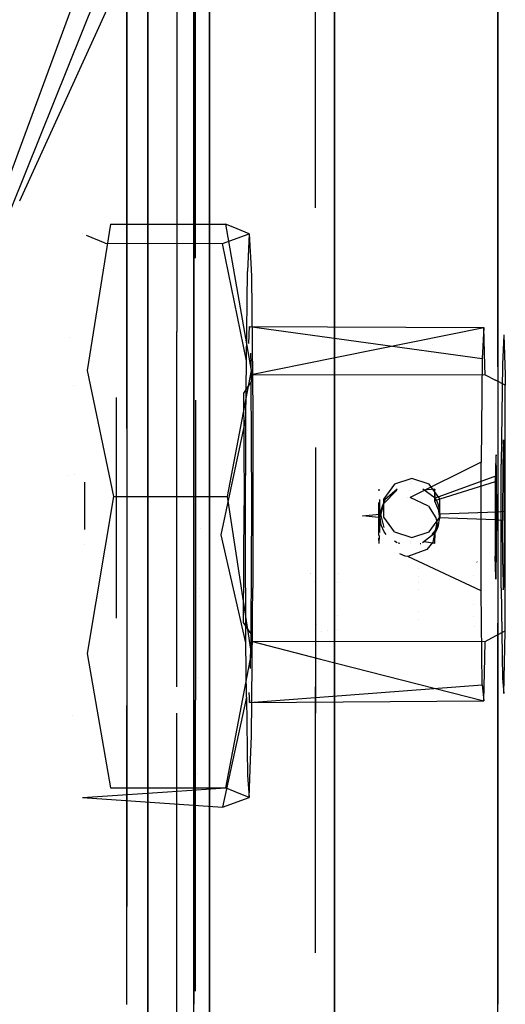
# Model space of a CAD drawing. Units: millimetres. Extents: x -1441 to 1524, y 835 to 10643.
# Drawn here: x 1156 to 1205, y 1951 to 2050 of the extents above; entities that cross this region are included whole.
import ezdxf

# ---------------------------------------------------------------- set-up
doc = ezdxf.new("R2010")
doc.units = ezdxf.units.MM
doc.layers.add('1', color=7, linetype='CONTINUOUS', true_color=0xffffff)
doc.layers.add('5', color=7, linetype='CONTINUOUS', true_color=0xffffff)

msp = doc.modelspace()

# ---------------------------------------------------------------- linework, layer by layer
at = {"layer": '1', "color": 18, "linetype": 'CONTINUOUS'}
for p, q in [((1166.470289, 2134.372748, 612.372498), (1166.470289, 2046.671427, 580.451826)), ((1166.470289, 2046.671427, 1109.750609), (1166.470289, 2128.45961, 1079.982144)), ((1173.208714, 2042.022742, 578.775982), (1173.208714, 2103.185452, 596.005658)), ((1173.208714, 2103.185452, 596.005658), (1173.208714, 2042.022742, 578.775982)), ((1187.371969, 2096.980609, 901.089171), (1187.371969, 2048.388209, 941.863013)), ((1203.790307, 2028.44838, 568.7475), (1203.790307, 2088.531936, 582.496901)), ((1203.790307, 2028.44838, 568.7475), (1203.790307, 2088.531936, 582.496901)), ((1203.790307, 2066.491879, 1114.841918), (1203.790307, 2039.394892, 1120.108227)), ((1203.790307, 2066.491879, 1114.841918), (1203.790307, 2039.394892, 1120.108227)), ((1173.208714, 2064.530648, 1106.885652), (1173.208714, 2024.791278, 1113.578776)), ((1173.208714, 2024.791278, 1113.578776), (1173.208714, 2064.530648, 1106.885652)), ((1153.518115, 2031.003855, 636.53463), (1164.923191, 2061.942853, 654.551605)), ((1168.607354, 2010.481332, 649.057764), (1168.607354, 2061.100043, 657.074968)), ((1168.607354, 2061.100043, 1033.127407), (1168.607354, 2000.006713, 1042.803625)), ((1168.607354, 2061.100043, 1033.127407), (1168.607354, 2000.006713, 1042.803625)), ((1168.607354, 2010.481332, 649.057764), (1168.607354, 2061.100043, 657.074968)), ((1174.78168, 2059.797562, 1029.118995), (1174.78168, 1979.781665, 1037.529091)), ((1174.78168, 2042.457191, 659.260828), (1174.78168, 2059.797562, 661.08338)), ((1174.78168, 2059.797562, 661.08338), (1174.78168, 2042.457191, 659.260828)), ((1174.78168, 1979.781665, 1037.529091), (1174.78168, 2059.797562, 1029.118995)), ((1165.360664, 2057.110883, 1037.4307), (1150.776148, 2020.894088, 1059.005717)), ((1187.371969, 2048.944919, 750.937367), (1187.371969, 2054.633619, 753.007886)), ((1155.703674, 2031.687533, 638.026148), (1165.695548, 2053.574122, 651.874641)), ((1155.703674, 2031.687533, 638.026148), (1165.695548, 2053.574122, 651.874641)), ((1187.371969, 2053.733386, 679.747681), (1187.371969, 1997.538261, 673.841334)), ((1187.371969, 1981.833018, 1018.011788), (1187.371969, 2053.733386, 1010.454754)), ((1187.371969, 2053.733386, 679.747681), (1187.371969, 1997.538261, 673.841334)), ((1187.371969, 2053.733386, 1010.454754), (1187.371969, 1981.833018, 1018.011788)), ((1171.496987, 2052.143976, 938.100662), (1171.496987, 2048.249921, 939.517986)), ((1173.401952, 2048.272788, 939.905829), (1173.401952, 2052.23476, 938.058329)), ((1185.467005, 2048.34029, 941.050696), (1185.467005, 2052.249802, 938.313234)), ((1171.496987, 2048.249914, 939.517989), (1171.496987, 2048.249861, 939.518008)), ((1171.496987, 2048.249783, 939.518036), (1171.496987, 2042.365769, 941.659648)), ((1173.401952, 2048.272724, 939.905859), (1173.401952, 2048.272783, 939.905831)), ((1173.401952, 2048.272701, 939.905869), (1173.401952, 2048.272707, 939.905866)), ((1173.401952, 2040.863306, 943.36093), (1173.401952, 2048.272662, 939.905888)), ((1185.467005, 2048.340243, 941.050729), (1185.467005, 2048.34029, 941.050696)), ((1185.467005, 2041.029019, 946.170089), (1185.467005, 2048.340182, 941.050772)), ((1187.371969, 2048.944864, 750.937347), (1187.371969, 2048.944864, 750.937347)), ((1187.371969, 2048.943993, 750.93703), (1187.371969, 2048.944629, 750.937262)), ((1187.371969, 2047.777226, 750.512362), (1187.371969, 2048.943797, 750.936959)), ((1187.371969, 2048.388061, 941.863138), (1187.371969, 2038.304604, 950.324158)), ((1187.371969, 2038.472727, 747.125799), (1187.371969, 2047.777213, 750.512357)), ((1166.470289, 2008.802778, 1113.063627), (1166.470289, 2046.671427, 1109.750609)), ((1166.470289, 2046.671427, 580.451826), (1166.470289, 2000.006713, 576.369266)), ((1171.496987, 2042.365766, 941.659649), (1171.496987, 2040.796638, 942.230767)), ((1174.78168, 1979.781665, 652.673344), (1174.78168, 2042.457099, 659.260818)), ((1174.78168, 2042.457099, 659.260818), (1174.78168, 1979.781665, 652.673344)), ((1173.208714, 2000.006713, 575.48211), (1173.208714, 2042.022742, 578.775982)), ((1173.208714, 2042.022742, 578.775982), (1173.208714, 2000.006713, 575.48211)), ((1171.496987, 2040.796615, 942.230775), (1171.496987, 2037.609428, 943.390819)), ((1173.401952, 2037.694819, 944.838422), (1173.401952, 2040.863288, 943.360939)), ((1185.467005, 2037.653006, 948.533992), (1185.467005, 2041.029012, 946.170094)), ((1203.790307, 2039.394892, 1120.108227), (1203.790204, 1980.881748, 1121.269954)), ((1203.790307, 2039.394892, 1120.108227), (1203.790204, 1980.881748, 1121.269954)), ((1187.371969, 2038.472721, 747.125797), (1187.371969, 2038.472723, 747.125798)), ((1187.371969, 2025.759986, 742.498738), (1187.371969, 2038.472721, 747.125797)), ((1187.371969, 2038.304604, 950.324158), (1187.371969, 2038.018374, 950.324158)), ((1171.496987, 2037.609421, 943.390822), (1171.496987, 2037.6094, 943.390829)), ((1171.496987, 2037.609399, 943.39083), (1171.496987, 2037.609386, 943.390835)), ((1171.496987, 2037.60938, 943.390837), (1171.496987, 2018.560289, 950.324158)), ((1173.401952, 2037.694784, 944.838438), (1173.401952, 2037.694817, 944.838423)), ((1173.401952, 2037.694777, 944.838442), (1173.401952, 2037.69478, 944.83844)), ((1173.401952, 2025.930633, 950.324158), (1173.401952, 2037.694774, 944.838443)), ((1185.467005, 2030.972104, 950.324158), (1185.467005, 2037.653006, 948.533992)), ((1187.371969, 2038.018311, 950.324158), (1187.371969, 2015.96255, 950.324158)), ((1164.851665, 2029.350318, 860.526423), (1162.496448, 2014.6356, 870.252828)), ((1164.851665, 2029.350318, 860.526423), (1176.416636, 2029.341496, 860.375384)), ((1177.162104, 2029.034771, 855.175706), (1176.416636, 2029.341496, 860.375384)), ((1176.416636, 2029.341496, 860.375384), (1179.002523, 2014.622725, 870.037238)), ((1176.416636, 2029.341496, 860.375384), (1179.002523, 2014.622725, 870.037238)), ((1162.06619, 2028.361557, 843.76384), (1162.06619, 2028.361557, 843.76384)), ((1176.114798, 2027.411498, 827.657739), (1178.798199, 2028.361596, 843.763868)), ((1178.798199, 2028.361596, 843.763868), (1177.162108, 2029.03477, 855.175682)), ((1178.798197, 2028.361547, 843.763705), (1178.631425, 2024.594582, 831.220607)), ((1178.798197, 2028.361547, 843.763705), (1178.631425, 2024.594582, 831.220607)), ((1178.798199, 2028.361596, 843.763868), (1178.798197, 2028.36155, 843.763716)), ((1178.798199, 2028.361596, 843.763868), (1178.798197, 2028.36155, 843.763716)), ((1178.798199, 2028.361596, 843.763868), (1178.7982, 2028.361566, 843.763985)), ((1178.798199, 2028.361596, 843.763868), (1178.7982, 2028.361566, 843.763985)), ((1178.7982, 2028.361564, 843.763993), (1178.946516, 2025.421915, 855.2953)), ((1178.7982, 2028.361564, 843.763993), (1178.946516, 2025.421915, 855.2953)), ((1203.790307, 2014.983591, 568.056444), (1203.790307, 2028.44838, 568.7475)), ((1203.790307, 2014.983591, 568.056444), (1203.790307, 2028.44838, 568.7475)), ((1164.295912, 2027.420796, 827.812115), (1162.425122, 2028.210117, 841.195992)), ((1164.295912, 2027.420796, 827.812115), (1176.114798, 2027.411498, 827.657739)), ((1178.500175, 2015.596188, 821.70401), (1176.114798, 2027.411498, 827.657739)), ((1178.946516, 2025.421908, 855.295327), (1179.013014, 2024.103917, 860.465387)), ((1178.946516, 2025.421908, 855.295327), (1179.013014, 2024.103917, 860.465387)), ((1187.371969, 2025.759885, 742.498701), (1187.371969, 2025.759885, 742.498701)), ((1187.371969, 2016.892895, 739.271379), (1187.371969, 2025.759815, 742.498676)), ((1173.208714, 2024.791278, 1113.578776), (1173.208714, 1957.990445, 1111.426453)), ((1178.500175, 2015.596188, 821.70401), (1178.631425, 2024.594582, 831.220607)), ((1178.500175, 2015.596188, 821.70401), (1178.631425, 2024.594582, 831.220607)), ((1179.013014, 2024.103917, 860.465387), (1179.150939, 2010.471381, 871.825675)), ((1179.013014, 2024.103917, 860.465387), (1179.150939, 2010.471381, 871.825675)), ((1171.496987, 2016.92644, 739.878277), (1171.496987, 2018.560331, 739.878277)), ((1178.748247, 2017.340435, 840.591302), (1178.826571, 2019.047059, 846.489648)), ((1178.826571, 2019.047059, 846.489648), (1202.216268, 2015.853204, 834.553043)), ((1178.826571, 2019.047059, 846.489648), (1202.382922, 2018.952168, 847.135047)), ((1178.826571, 2019.047059, 846.489648), (1178.831469, 2018.887909, 846.874151)), ((1178.834499, 2018.789468, 847.111983), (1178.834499, 2018.789468, 847.111983)), ((1184.296245, 2015.302797, 855.630335), (1202.382922, 2018.952168, 847.135047)), ((1202.382922, 2018.952168, 847.135047), (1202.216268, 2015.853204, 834.553043)), ((1202.382922, 2018.952168, 847.135047), (1202.216268, 2015.853204, 834.553043)), ((1202.491094, 2015.181612, 855.634348), (1202.382922, 2018.952168, 847.135047)), ((1202.491094, 2015.181612, 855.634348), (1202.382922, 2018.952168, 847.135047)), ((1160.751272, 2017.924158, 833.555625), (1160.751272, 2017.924158, 833.555625)), ((1204.411268, 2018.215932, 847.030679), (1204.250932, 2015.23713, 834.936658)), ((1204.411268, 2018.215932, 847.030679), (1204.250932, 2015.23713, 834.936658)), ((1204.411268, 2018.215932, 847.030679), (1204.520906, 2014.167795, 855.667914)), ((1204.411268, 2018.215932, 847.030679), (1204.520906, 2014.167795, 855.667914)), ((1171.496987, 1982.821276, 739.878277), (1171.496987, 2016.920572, 739.878277)), ((1178.908625, 2016.381195, 852.930338), (1178.94304, 2015.263096, 855.63165)), ((1187.371969, 2000.006713, 733.125309), (1187.371969, 2016.886912, 739.269202)), ((1178.45726, 2009.726323, 818.761806), (1178.500175, 2015.596188, 821.70401)), ((1187.371969, 2015.96253, 950.324158), (1187.371969, 1996.463628, 950.324158)), ((1202.216268, 2015.853204, 834.553043), (1202.107787, 2005.421675, 826.86464)), ((1162.496448, 2014.6356, 870.252828), (1165.129304, 2001.979865, 878.554861)), ((1179.002523, 2014.622725, 870.037238), (1176.567912, 2001.971043, 878.405491)), ((1179.002523, 2014.622725, 870.037238), (1176.567912, 2001.971043, 878.405491)), ((1178.943041, 2015.263082, 855.631683), (1178.974867, 2014.229096, 858.129779)), ((1178.974867, 2014.229096, 858.129779), (1184.296174, 2015.302783, 855.630369)), ((1202.51894, 2014.210976, 857.822279), (1202.491094, 2015.181597, 855.634381)), ((1202.51894, 2014.210976, 857.822279), (1202.491094, 2015.181597, 855.634381)), ((1204.250932, 2015.23713, 834.936658), (1204.146743, 2005.210198, 827.546457)), ((1204.250932, 2015.23713, 834.936658), (1204.146743, 2005.210198, 827.546457)), ((1178.974867, 2013.499535, 858.172814), (1178.587079, 2012.927569, 858.211676)), ((1178.974867, 2013.499535, 858.172814), (1178.587079, 2012.927569, 858.211676)), ((1178.974867, 2014.229096, 858.129779), (1202.51894, 2014.210976, 857.822279)), ((1178.974867, 2014.229096, 858.129779), (1178.974867, 2013.499535, 858.172814)), ((1178.974867, 2014.229096, 858.129779), (1202.51894, 2014.210976, 857.822279)), ((1178.974867, 2014.229096, 858.129779), (1178.974867, 2013.499535, 858.172814)), ((1179.006013, 2007.649601, 860.89927), (1178.974867, 2013.499535, 858.172814)), ((1179.006013, 2007.649601, 860.89927), (1178.974867, 2013.499535, 858.172814)), ((1202.51894, 2014.210976, 857.822279), (1203.571439, 2013.661898, 857.840876)), ((1202.51894, 2014.210976, 857.822279), (1203.571439, 2013.661898, 857.840876)), ((1204.548717, 2013.140954, 857.858817), (1203.571439, 2013.661898, 857.840876)), ((1204.548717, 2013.140954, 857.858817), (1203.571439, 2013.661898, 857.840876)), ((1204.520906, 2014.167786, 855.667934), (1204.548717, 2013.140954, 857.858817)), ((1204.520906, 2014.167786, 855.667934), (1204.548717, 2013.140954, 857.858817)), ((1161.120761, 2013.132847, 862.125324), (1161.120761, 2013.132847, 862.125324)), ((1161.120761, 2013.132847, 862.125324), (1161.120761, 2013.132847, 862.125324)), ((1178.587079, 2012.927569, 858.211676), (1178.213, 2012.361325, 858.249942)), ((1178.587079, 2012.927569, 858.211676), (1178.213, 2012.361325, 858.249942)), ((1187.371969, 2010.163583, 996.498803), (1187.371969, 2013.265408, 987.976173)), ((1187.371969, 2013.265408, 987.976173), (1187.371969, 2010.163583, 979.453603)), ((1187.371969, 2010.163583, 710.748772), (1187.371969, 2013.265408, 702.226202)), ((1187.371969, 2013.265408, 702.226202), (1187.371969, 2010.163583, 693.703631)), ((1204.548717, 2007.560775, 858.187961), (1204.548717, 2013.140954, 857.858817)), ((1204.548717, 2007.560775, 858.187961), (1204.548717, 2013.140954, 857.858817)), ((1165.392041, 2011.917789, 858.444169), (1165.392041, 2007.577556, 858.700169)), ((1165.392041, 2011.917789, 858.444169), (1165.392041, 2007.577556, 858.700169)), ((1173.401952, 2011.634451, 737.357461), (1173.401952, 1981.473698, 739.996174)), ((1178.213, 2012.361325, 858.249942), (1178.236382, 2007.630674, 860.32152)), ((1168.607354, 2000.006713, 647.39875), (1168.607354, 2010.481305, 649.05776)), ((1168.607354, 2000.006713, 647.39875), (1168.607354, 2010.481305, 649.05776)), ((1179.150939, 2010.471381, 871.825675), (1179.150939, 1992.756165, 872.870604)), ((1179.150939, 2010.471381, 871.825675), (1179.150939, 1992.756165, 872.870604)), ((1175.964236, 1998.111285, 812.97032), (1178.45726, 2009.726323, 818.761806)), ((1178.426862, 1998.355187, 817.102412), (1178.45726, 2009.726323, 818.761806)), ((1178.426862, 1998.355187, 817.102412), (1178.45726, 2009.726323, 818.761806)), ((1187.371969, 2002.309121, 1001.033525), (1187.371969, 2010.163583, 996.498803)), ((1187.371969, 2010.163583, 979.453603), (1187.371969, 2002.309121, 974.918822)), ((1187.371969, 2002.309121, 715.283553), (1187.371969, 2010.163583, 710.748772)), ((1187.371969, 2010.163583, 693.703631), (1187.371969, 2002.309121, 689.16885)), ((1178.596661, 2008.622959, 829.497307), (1178.596661, 2008.622959, 829.497307)), ((1165.392041, 2007.577531, 858.70017), (1165.392041, 2007.571646, 858.700517)), ((1165.392041, 2007.577531, 858.70017), (1165.392041, 2007.571646, 858.700517)), ((1165.392041, 2007.571616, 858.700519), (1165.392041, 1989.746543, 859.751893)), ((1165.392041, 2007.571616, 858.700519), (1165.392041, 1989.746543, 859.751893)), ((1178.236382, 2007.630634, 860.321537), (1178.236407, 2007.625706, 860.323695)), ((1178.236407, 2007.625661, 860.323715), (1178.26879, 2001.073874, 863.192777)), ((1179.006038, 2007.644948, 860.901439), (1179.006014, 2007.649556, 860.899291)), ((1179.006038, 2007.644948, 860.901439), (1179.006014, 2007.649556, 860.899291)), ((1179.04079, 2001.117982, 863.943438), (1179.006039, 2007.644898, 860.901463)), ((1179.04079, 2001.117982, 863.943438), (1179.006039, 2007.644898, 860.901463)), ((1204.371929, 2007.663287, 844.649593), (1204.301, 2005.101241, 839.368323)), ((1204.371929, 2007.663287, 844.649593), (1204.301, 2005.101241, 839.368323)), ((1204.442978, 2005.739964, 850.195388), (1204.371929, 2007.663287, 844.649593)), ((1204.442978, 2005.739964, 850.195388), (1204.371929, 2007.663287, 844.649593)), ((1204.548717, 2007.554587, 858.188326), (1204.548717, 2007.560755, 858.187962)), ((1204.548717, 2007.554587, 858.188326), (1204.548717, 2007.560755, 858.187962)), ((1204.548717, 1988.537449, 859.310042), (1204.548717, 2007.554562, 858.188327)), ((1204.548717, 1988.537449, 859.310042), (1204.548717, 2007.554562, 858.188327)), ((1185.467005, 2006.896797, 735.633096), (1185.467005, 2000.006713, 735.030273)), ((1203.584433, 2005.920447, 842.796842), (1203.542829, 2003.430642, 839.763502)), ((1203.584433, 2005.920447, 842.796842), (1203.542829, 2003.430642, 839.763502)), ((1203.635693, 2006.151475, 846.714238), (1203.584433, 2005.920447, 842.796842)), ((1203.635693, 2006.151475, 846.714238), (1203.584433, 2005.920447, 842.796842)), ((1203.677297, 2004.035748, 850.019256), (1203.635693, 2006.151475, 846.714238)), ((1203.677297, 2004.035748, 850.019256), (1203.635693, 2006.151475, 846.714238)), ((1204.472303, 2000.458277, 852.757076), (1204.442978, 2005.739964, 850.195388)), ((1204.472303, 2000.458277, 852.757076), (1204.442978, 2005.739964, 850.195388)), ((1202.107787, 2005.421675, 826.86464), (1194.96727, 2001.862801, 826.262394)), ((1202.107787, 1996.003624, 827.420159), (1202.107787, 2005.421675, 826.86464)), ((1202.107787, 1996.003624, 827.420159), (1202.107787, 2005.421675, 826.86464)), ((1204.146743, 1992.775239, 828.279893), (1204.146743, 2005.210198, 827.546457)), ((1204.146743, 1992.775239, 828.279893), (1204.146743, 2005.210198, 827.546457)), ((1204.301, 2005.101241, 839.368323), (1204.271674, 1999.554909, 837.445358)), ((1204.301, 2005.101241, 839.368323), (1204.271674, 1999.554909, 837.445358)), ((1160.633121, 2004.025342, 825.332168), (1160.633121, 2004.025342, 825.332168)), ((1160.633121, 2004.025342, 825.332168), (1160.633121, 2004.025342, 825.332168)), ((1161.170815, 2004.13762, 866.488128), (1161.170815, 2004.13762, 866.488128)), ((1161.170815, 2004.13762, 866.488128), (1161.170815, 2004.13762, 866.488128)), ((1195.151567, 2003.775872, 858.534376), (1193.404913, 2003.21082, 858.590583)), ((1195.151567, 2003.775872, 858.534376), (1193.404913, 2003.21082, 858.590583)), ((1195.091918, 2003.507451, 853.983638), (1195.091918, 2003.507451, 853.983638)), ((1195.151567, 2003.775872, 858.534376), (1195.149959, 2003.768632, 858.411638)), ((1196.898222, 2003.207959, 858.544985), (1195.151567, 2003.775872, 858.534376)), ((1203.677297, 2004.035748, 850.019256), (1197.481036, 2001.784362, 847.351173)), ((1203.677297, 2004.035748, 850.019256), (1197.481036, 2001.784362, 847.351173)), ((1203.693151, 2000.38103, 851.449589), (1203.677297, 2004.035748, 850.019256)), ((1203.693151, 2000.38103, 851.449589), (1203.677297, 2004.035748, 850.019256)), ((1162.253976, 1998.642212, 862.454115), (1162.253976, 2003.401744, 862.17339)), ((1162.253976, 1998.642212, 862.454115), (1162.253976, 2003.401744, 862.17339)), ((1191.851389, 2002.547221, 844.159939), (1191.85257, 2002.618111, 844.246308)), ((1191.851389, 2002.547221, 844.159939), (1191.85257, 2002.618111, 844.246308)), ((1191.85257, 2002.618111, 844.246308), (1191.874096, 2002.714643, 845.884505)), ((1191.85257, 2002.618111, 844.246308), (1191.874096, 2002.714643, 845.884505)), ((1192.324996, 2001.276768, 842.765013), (1193.640689, 2002.617586, 844.237198)), ((1193.404913, 2003.21082, 858.590583), (1192.325473, 2001.728333, 858.692209)), ((1193.404913, 2003.21082, 858.590583), (1192.325473, 2001.728333, 858.692209)), ((1193.685436, 2002.714653, 845.88449), (1192.431274, 2001.635714, 847.533107)), ((1194.888953, 2002.594107, 838.499077), (1194.888953, 2002.594107, 838.499077)), ((1195.028923, 2003.223973, 849.17763), (1195.028923, 2003.223973, 849.17763)), ((1197.481036, 2001.784362, 847.351173), (1196.260007, 2002.70923, 845.792471)), ((1197.462678, 2002.715386, 845.896939), (1196.330546, 2002.597113, 844.152937)), ((1197.977662, 2001.723803, 858.618359), (1196.898222, 2003.207959, 858.544985)), ((1203.542829, 2003.430642, 839.763502), (1197.421789, 2001.518286, 842.838565)), ((1203.542829, 2003.430642, 839.763502), (1197.421789, 2001.518286, 842.838565)), ((1197.440147, 2002.61382, 844.173292), (1197.421789, 2001.518286, 842.838565)), ((1197.462678, 2002.715386, 845.896939), (1197.440147, 2002.61382, 844.173292)), ((1197.462678, 2002.715386, 845.896939), (1197.440147, 2002.61382, 844.173292)), ((1197.481036, 2001.784362, 847.351173), (1197.462678, 2002.715386, 845.896939)), ((1197.481036, 2001.784362, 847.351173), (1197.462678, 2002.715386, 845.896939)), ((1203.542829, 2003.430642, 839.763502), (1203.526974, 1999.633349, 838.772694)), ((1203.542829, 2003.430642, 839.763502), (1203.526974, 1999.633349, 838.772694)), ((1165.129304, 2001.979865, 878.554861), (1162.475586, 1986.184157, 870.669464)), ((1165.129304, 2001.979865, 878.554861), (1176.567912, 2001.971043, 878.405491)), ((1165.129304, 2001.979865, 878.554861), (1176.567912, 2001.971043, 878.405491)), ((1176.567912, 2001.971043, 878.405491), (1178.990364, 1986.171283, 870.453755)), ((1176.567912, 2001.971043, 878.405491), (1178.990364, 1986.171283, 870.453755)), ((1187.371969, 2002.309121, 1001.033525), (1187.371969, 1993.377246, 999.458651)), ((1187.371969, 2002.309121, 974.918822), (1187.371969, 1993.377246, 976.493756)), ((1187.371969, 2002.309121, 715.283553), (1187.371969, 2001.593801, 715.157427)), ((1187.371969, 2002.309121, 689.16885), (1187.371969, 1998.482025, 689.843646)), ((1187.371969, 2001.59275, 715.157242), (1187.371969, 1993.377246, 713.708679)), ((1191.89394, 2001.678849, 847.467196), (1191.900448, 2000.190783, 848.049572)), ((1191.89394, 2001.678849, 847.467196), (1191.900448, 2000.190783, 848.049572)), ((1192.429438, 2001.633263, 847.535481), (1192.145467, 2000.963248, 847.889642)), ((1192.429438, 2001.633263, 847.535481), (1192.145467, 2000.963248, 847.889642)), ((1192.325473, 1999.894656, 858.800332), (1192.325473, 2001.728333, 858.692209)), ((1192.325473, 1999.894656, 858.800332), (1192.325473, 2001.728333, 858.692209)), ((1194.73046, 2001.880887, 826.407339), (1194.73046, 2001.880887, 826.407339)), ((1194.730976, 2001.883212, 826.446765), (1194.730976, 2001.883212, 826.446765)), ((1196.828246, 2000.995196, 826.173464), (1194.96727, 2001.862801, 826.262394)), ((1197.421789, 2001.518286, 842.838565), (1197.791457, 2000.665225, 842.246393)), ((1197.581053, 2001.636781, 847.532074), (1197.481036, 2001.784362, 847.351173)), ((1197.717547, 2001.389779, 847.771327), (1197.581053, 2001.636781, 847.532074)), ((1197.977662, 1999.890364, 858.726481), (1197.977662, 2001.723803, 858.618359)), ((1178.213, 1989.28336, 859.611193), (1178.26879, 2001.073874, 863.192777)), ((1178.976948, 1988.553608, 859.803396), (1179.04079, 2001.117982, 863.943438)), ((1178.976948, 1988.553608, 859.803396), (1179.04079, 2001.117982, 863.943438)), ((1191.827297, 1999.851741, 842.475633), (1191.83371, 2001.375247, 842.87314)), ((1191.827297, 1999.851741, 842.475633), (1191.83371, 2001.375247, 842.87314)), ((1192.145467, 2000.963248, 847.889642), (1191.900492, 2000.180758, 848.053495)), ((1191.966653, 1999.851741, 842.473845), (1192.324996, 2001.276768, 842.765013)), ((1191.966653, 1999.851741, 842.473845), (1192.324996, 2001.276768, 842.765013)), ((1192.145467, 2000.963248, 847.889642), (1192.039847, 2000.180758, 848.051647)), ((1196.828246, 2000.995196, 826.173464), (1197.551727, 1999.808825, 826.139728)), ((1197.867274, 2001.006402, 848.029713), (1197.717547, 2001.389779, 847.771327)), ((1197.791457, 2000.665225, 842.246393), (1197.875619, 2000.260628, 842.134039)), ((1197.986603, 2000.192918, 848.25931), (1197.867274, 2001.006402, 848.029713)), ((1166.470289, 2000.006713, 576.369266), (1166.470289, 1960.752197, 579.803512)), ((1168.607354, 1979.341067, 648.481766), (1168.607354, 2000.006713, 647.39875)), ((1168.607354, 2000.006713, 1042.803625), (1168.607354, 1979.341067, 1041.720609)), ((1168.607354, 2000.006713, 1042.803625), (1168.607354, 1979.341067, 1041.720609)), ((1168.607354, 1979.341067, 648.481766), (1168.607354, 2000.006713, 647.39875)), ((1173.208714, 1975.222148, 576.623658), (1173.208714, 2000.006713, 575.48211)), ((1173.208714, 2000.006713, 575.48211), (1173.208714, 1975.222148, 576.623658)), ((1185.467005, 2000.006713, 735.030273), (1185.467005, 1980.167528, 740.346161)), ((1187.371969, 2000.006713, 733.125309), (1187.371969, 1970.910111, 743.715575)), ((1190.185189, 2000.01768, 845.286469), (1191.899332, 2000.180648, 848.051624)), ((1190.185189, 2000.01768, 845.286469), (1191.899332, 2000.180648, 848.051624)), ((1191.827297, 1999.851741, 842.475633), (1190.185189, 2000.01768, 845.286469)), ((1191.827297, 1999.851741, 842.475633), (1190.185189, 2000.01768, 845.286469)), ((1191.837304, 1998.057244, 843.34603), (1191.827297, 1999.851741, 842.475633)), ((1191.837304, 1998.057244, 843.34603), (1191.827297, 1999.851741, 842.475633)), ((1191.966653, 1999.851741, 842.473845), (1191.827297, 1999.851741, 842.475633)), ((1191.966653, 1999.851741, 842.473845), (1191.827297, 1999.851741, 842.475633)), ((1191.90042, 2000.167175, 848.048785), (1191.890753, 1998.346843, 847.417608)), ((1191.90042, 2000.167175, 848.048785), (1191.890753, 1998.346843, 847.417608)), ((1191.900135, 2000.180724, 848.05292), (1191.900492, 2000.180758, 848.053495)), ((1191.900135, 2000.180724, 848.05292), (1191.900492, 2000.180758, 848.053495)), ((1191.900491, 2000.181013, 848.053395), (1191.900492, 2000.180758, 848.053495)), ((1191.900491, 2000.181013, 848.053395), (1191.900492, 2000.180758, 848.053495)), ((1191.900492, 2000.180758, 848.053495), (1191.900491, 2000.18071, 848.053478)), ((1191.900492, 2000.180758, 848.053495), (1191.900491, 2000.18071, 848.053478)), ((1191.900492, 2000.180758, 848.053495), (1191.900508, 2000.180709, 848.053485)), ((1192.075372, 1999.068774, 842.633049), (1191.966653, 1999.851741, 842.473845)), ((1192.075372, 1999.068774, 842.633049), (1191.966653, 1999.851741, 842.473845)), ((1192.369414, 1998.831812, 847.767421), (1192.039847, 2000.180758, 848.051647)), ((1193.404913, 1998.4105, 858.873705), (1192.325473, 1999.894656, 858.800332)), ((1193.404913, 1998.4105, 858.873705), (1192.325473, 1999.894656, 858.800332)), ((1196.898222, 1998.407878, 858.828107), (1197.977662, 1999.890364, 858.726481)), ((1197.551727, 1999.808825, 826.139728), (1197.660089, 1999.357499, 826.14849)), ((1197.906017, 1999.830283, 842.110972), (1197.791457, 1999.016799, 842.343668)), ((1197.867274, 1999.357976, 848.126868), (1197.955012, 1999.762572, 848.236958)), ((1197.875619, 2000.260628, 842.134039), (1197.901607, 1999.994315, 842.108349)), ((1197.901607, 1999.994315, 842.108349), (1197.906017, 1999.830283, 842.110972)), ((1203.526974, 1999.633349, 838.772694), (1197.906017, 1999.830283, 842.110972)), ((1203.526974, 1999.633349, 838.772694), (1197.906017, 1999.830283, 842.110972)), ((1197.955012, 1999.762572, 848.236958), (1197.981954, 2000.028886, 848.262052)), ((1197.981954, 2000.028886, 848.262052), (1197.986603, 2000.192918, 848.25931)), ((1203.693151, 2000.38103, 851.449589), (1197.986603, 2000.192918, 848.25931)), ((1203.693151, 2000.38103, 851.449589), (1197.986603, 2000.192918, 848.25931)), ((1204.271674, 1999.554909, 837.445358), (1203.526974, 1999.633349, 838.772694)), ((1204.271674, 1999.554909, 837.445358), (1203.526974, 1999.633349, 838.772694)), ((1203.526974, 1999.633349, 838.772694), (1203.542829, 1995.978869, 840.203027)), ((1203.526974, 1999.633349, 838.772694), (1203.542829, 1995.978869, 840.203027)), ((1203.677297, 1996.583737, 850.45884), (1203.693151, 2000.38103, 851.449589)), ((1203.677297, 1996.583737, 850.45884), (1203.693151, 2000.38103, 851.449589)), ((1204.472303, 2000.458277, 852.757076), (1203.693151, 2000.38103, 851.449589)), ((1204.472303, 2000.458277, 852.757076), (1203.693151, 2000.38103, 851.449589)), ((1204.290867, 1995.140828, 839.172939), (1204.271674, 1999.554909, 837.445358)), ((1204.290867, 1995.140828, 839.172939), (1204.271674, 1999.554909, 837.445358)), ((1204.453111, 1995.871581, 851.560394), (1204.472303, 2000.458277, 852.757076)), ((1204.453111, 1995.871581, 851.560394), (1204.472303, 2000.458277, 852.757076)), ((1192.368031, 1998.397149, 842.980424), (1192.075372, 1999.068774, 842.633049)), ((1192.368031, 1998.397149, 842.980424), (1192.075372, 1999.068774, 842.633049)), ((1197.660089, 1999.357499, 826.14849), (1197.27087, 1997.361697, 826.327602)), ((1197.481036, 1998.505629, 847.544591), (1197.867274, 1999.357976, 848.126868)), ((1197.647929, 1998.63366, 842.605928), (1197.517395, 1998.386897, 842.848579)), ((1197.791457, 1999.016799, 842.343668), (1197.647929, 1998.63366, 842.605928)), ((1178.45726, 1987.257756, 820.087055), (1175.964236, 1998.111285, 812.97032)), ((1178.45726, 1987.257756, 820.087055), (1178.426862, 1998.355187, 817.102412)), ((1178.45726, 1987.257756, 820.087055), (1178.426862, 1998.355187, 817.102412)), ((1187.371969, 1998.48196, 689.843658), (1187.371969, 1993.377246, 690.743724)), ((1191.863581, 1997.235485, 845.404611), (1191.843126, 1997.789561, 843.807141)), ((1191.863581, 1997.235485, 845.404611), (1191.843126, 1997.789561, 843.807141)), ((1191.8645, 1997.248833, 845.474123), (1191.886835, 1998.054748, 847.135202)), ((1191.8645, 1997.248833, 845.474123), (1191.886835, 1998.054748, 847.135202)), ((1192.573379, 1998.131879, 843.217463), (1192.368031, 1998.397149, 842.980424)), ((1192.573379, 1998.131879, 843.217463), (1192.368031, 1998.397149, 842.980424)), ((1193.404913, 1998.4105, 858.873705), (1195.151567, 1997.842587, 858.884315)), ((1193.404913, 1998.4105, 858.873705), (1195.151567, 1997.842587, 858.884315)), ((1195.151567, 1997.842587, 858.884315), (1195.149959, 1997.83535, 858.76161)), ((1195.151567, 1997.842587, 858.884315), (1196.898222, 1998.407878, 858.828107)), ((1197.421789, 1998.239554, 843.031982), (1196.209667, 1997.292284, 844.663752)), ((1197.186704, 1998.132371, 847.246095), (1197.481036, 1998.505629, 847.544591)), ((1197.517395, 1998.386897, 842.848579), (1197.421789, 1998.239554, 843.031982)), ((1197.421789, 1998.239554, 843.031982), (1197.425604, 1997.923411, 843.335847)), ((1197.421789, 1998.239554, 843.031982), (1197.425604, 1997.923411, 843.335847)), ((1197.425604, 1997.923411, 843.335847), (1197.440028, 1997.311152, 844.476024)), ((1197.425604, 1997.923411, 843.335847), (1197.440028, 1997.311152, 844.476024)), ((1197.462797, 1997.413911, 846.219698), (1197.477221, 1998.156108, 847.280006)), ((1197.477221, 1998.156108, 847.280006), (1197.481036, 1998.505629, 847.544591)), ((1197.477221, 1998.156108, 847.280006), (1197.481036, 1998.505629, 847.544591)), ((1162.253976, 1997.090192, 862.545656), (1162.253976, 1997.090192, 862.545656)), ((1162.253976, 1997.090192, 862.545656), (1162.253976, 1997.090192, 862.545656)), ((1187.371969, 1997.538106, 673.841318), (1187.371969, 1981.833018, 672.190646)), ((1187.371969, 1997.538106, 673.841318), (1187.371969, 1981.833018, 672.190646)), ((1193.68283, 1997.296715, 844.619672), (1193.397064, 1997.484019, 844.252847)), ((1193.68283, 1997.296715, 844.619672), (1193.397064, 1997.484019, 844.252847)), ((1193.940687, 1997.235016, 845.411718), (1193.778277, 1997.269247, 844.89296)), ((1196.651816, 1996.638335, 826.451639), (1194.728613, 1995.939292, 826.616386)), ((1195.02723, 1997.28307, 849.398412), (1195.02723, 1997.28307, 849.398412)), ((1195.060914, 1997.434646, 851.968202), (1195.060914, 1997.434646, 851.968202)), ((1195.999669, 1997.22948, 845.386715), (1196.049204, 1997.239051, 845.193394)), ((1197.451353, 1997.222699, 845.356087), (1196.398037, 1997.419755, 846.228047)), ((1197.27087, 1997.361697, 826.327602), (1196.651816, 1996.638335, 826.451639)), ((1197.451353, 1997.222699, 845.356087), (1197.440028, 1997.311152, 844.476024)), ((1197.451353, 1997.222699, 845.356087), (1197.462797, 1997.413911, 846.219698)), ((1197.451353, 1997.222699, 845.356087), (1197.462797, 1997.413911, 846.219698)), ((1203.635693, 1994.093932, 847.425441), (1203.677297, 1996.583737, 850.45884)), ((1203.635693, 1994.093932, 847.425441), (1203.677297, 1996.583737, 850.45884)), ((1187.371969, 1996.463626, 950.324158), (1187.371969, 1974.407888, 950.324158)), ((1194.489956, 1995.949067, 826.617459), (1193.943482, 1996.199361, 826.575942)), ((1194.728613, 1995.939292, 826.616386), (1194.489956, 1995.949067, 826.617459)), ((1194.729041, 1995.941218, 826.649039), (1194.728613, 1995.939292, 826.616386)), ((1202.107787, 1992.485083, 827.627698), (1194.728613, 1995.939292, 826.616386)), ((1202.107787, 1992.485083, 827.627698), (1202.107787, 1995.994373, 827.420705)), ((1202.107787, 1992.485083, 827.627698), (1202.107787, 1995.994373, 827.420705)), ((1203.584433, 1993.862904, 843.508045), (1203.542829, 1995.978869, 840.203027)), ((1203.584433, 1993.862904, 843.508045), (1203.542829, 1995.978869, 840.203027)), ((1204.403043, 1992.864407, 847.896496), (1204.453111, 1995.871581, 851.560394)), ((1204.403043, 1992.864407, 847.896496), (1204.453111, 1995.871581, 851.560394)), ((1204.290867, 1995.140828, 839.172939), (1204.340935, 1992.585219, 843.164901)), ((1204.290867, 1995.140828, 839.172939), (1204.340935, 1992.585219, 843.164901)), ((1203.584433, 1993.862904, 843.508045), (1203.610063, 1993.668116, 845.485071)), ((1203.584433, 1993.862904, 843.508045), (1203.610063, 1993.668116, 845.485071)), ((1203.610063, 1993.668116, 845.485071), (1203.635693, 1994.093932, 847.425441)), ((1203.610063, 1993.668116, 845.485071), (1203.635693, 1994.093932, 847.425441)), ((1179.126918, 1990.16576, 871.184903), (1179.150939, 1992.756165, 872.870604)), ((1179.126918, 1990.16576, 871.184903), (1179.150939, 1992.756165, 872.870604)), ((1187.371969, 1993.377246, 976.493756), (1187.371969, 1987.547435, 983.441452)), ((1187.371969, 1987.547435, 992.510954), (1187.371969, 1993.377246, 999.458651)), ((1187.371969, 1993.377246, 690.743724), (1187.371969, 1987.547435, 697.691421)), ((1187.371969, 1987.547435, 706.760983), (1187.371969, 1993.377246, 713.708679)), ((1204.146743, 1992.775239, 828.279893), (1204.250932, 1983.686961, 836.797635)), ((1204.146743, 1992.775239, 828.279893), (1204.250932, 1983.686961, 836.797635)), ((1204.340935, 1992.585219, 843.164901), (1204.403043, 1992.864407, 847.896496)), ((1204.340935, 1992.585219, 843.164901), (1204.403043, 1992.864407, 847.896496)), ((1202.216268, 1983.029879, 836.489121), (1202.107787, 1992.485083, 827.627698)), ((1179.115174, 1988.899385, 870.360813), (1179.122273, 1989.664946, 870.859)), ((1179.115174, 1988.899385, 870.360813), (1179.122273, 1989.664946, 870.859)), ((1179.122274, 1989.664977, 870.85902), (1179.126917, 1990.165742, 871.184892)), ((1179.122274, 1989.664977, 870.85902), (1179.126917, 1990.165742, 871.184892)), ((1178.587079, 1988.716639, 859.639744), (1178.213, 1989.28336, 859.611193)), ((1178.587079, 1988.716639, 859.639744), (1178.213, 1989.28336, 859.611193)), ((1178.974867, 1988.143958, 859.668414), (1178.587079, 1988.716639, 859.639744)), ((1178.974867, 1988.143958, 859.668414), (1178.587079, 1988.716639, 859.639744)), ((1179.013014, 1977.882661, 863.191704), (1179.115173, 1988.899273, 870.36074)), ((1179.013014, 1977.882661, 863.191704), (1179.115173, 1988.899273, 870.36074)), ((1203.790188, 1960.618294, 570.094208), (1203.790274, 1989.218482, 568.056444)), ((1203.790188, 1960.618294, 570.094208), (1203.790274, 1989.218482, 568.056444)), ((1178.974867, 1988.143958, 859.668414), (1178.976948, 1988.553583, 859.803388)), ((1178.974867, 1988.143958, 859.668414), (1178.976948, 1988.553583, 859.803388)), ((1178.974867, 1987.414397, 859.711448), (1178.974867, 1988.143958, 859.668414)), ((1178.974867, 1987.414397, 859.711448), (1178.974867, 1988.143958, 859.668414)), ((1202.51894, 1987.396277, 859.403948), (1203.571439, 1987.943686, 859.357873)), ((1202.51894, 1987.396277, 859.403948), (1203.571439, 1987.943686, 859.357873)), ((1203.571439, 1987.943686, 859.357873), (1204.548717, 1988.4632, 859.314422)), ((1203.571439, 1987.943686, 859.357873), (1204.548717, 1988.4632, 859.314422)), ((1204.511649, 1986.760772, 856.575358), (1204.548717, 1988.4632, 859.314422)), ((1204.511649, 1986.760772, 856.575358), (1204.548717, 1988.4632, 859.314422)), ((1204.548717, 1988.4632, 859.314422), (1204.548717, 1988.537428, 859.310043)), ((1204.548717, 1988.4632, 859.314422), (1204.548717, 1988.537428, 859.310043)), ((1178.500175, 1981.774606, 823.698918), (1178.45726, 1987.257756, 820.087055)), ((1178.933044, 1985.67909, 856.611171), (1178.974867, 1987.414397, 859.711448)), ((1178.974867, 1987.414397, 859.711448), (1202.51894, 1987.396277, 859.403948)), ((1178.974867, 1987.414397, 859.711448), (1185.973614, 1985.625584, 856.612943)), ((1178.974867, 1987.414397, 859.711448), (1202.51894, 1987.396277, 859.403948)), ((1187.371969, 1987.547435, 983.441452), (1187.371969, 1986.747779, 987.976173)), ((1187.371969, 1986.747779, 987.976173), (1187.371969, 1987.547435, 992.510954)), ((1187.371969, 1987.547435, 697.691421), (1187.371969, 1986.747779, 702.226202)), ((1187.371969, 1986.747779, 702.226202), (1187.371969, 1987.547435, 706.760983)), ((1202.481137, 1985.738527, 856.609203), (1202.51894, 1987.396277, 859.403948)), ((1202.481137, 1985.738527, 856.609203), (1202.51894, 1987.396277, 859.403948)), ((1204.411268, 1982.150592, 849.157969), (1204.511648, 1986.760759, 856.575337)), ((1204.411268, 1982.150592, 849.157969), (1204.511648, 1986.760759, 856.575337)), ((1162.475586, 1986.184157, 870.669464), (1164.851665, 1972.67989, 863.869051)), ((1178.990364, 1986.171283, 870.453755), (1176.416636, 1972.67083, 863.718013)), ((1178.990364, 1986.171283, 870.453755), (1176.416636, 1972.67083, 863.718013)), ((1178.908596, 1984.664703, 854.79888), (1178.933044, 1985.679079, 856.611151)), ((1202.382922, 1981.431521, 849.348167), (1202.481137, 1985.738515, 856.609183)), ((1202.382922, 1981.431521, 849.348167), (1202.481137, 1985.738515, 856.609183)), ((1185.973661, 1985.625572, 856.612922), (1202.382922, 1981.431521, 849.348167)), ((1178.669885, 1983.264725, 836.599386), (1178.669885, 1983.264725, 836.599386)), ((1178.826571, 1981.26129, 848.718385), (1202.216268, 1983.029879, 836.489121)), ((1185.467005, 1974.364387, 949.584232), (1185.467005, 1982.821712, 950.324158)), ((1202.216268, 1983.029879, 836.489121), (1202.382922, 1981.431521, 849.348167)), ((1202.216268, 1983.029879, 836.489121), (1202.382922, 1981.431521, 849.348167)), ((1204.250932, 1983.686961, 836.797635), (1204.411268, 1982.150592, 849.157969)), ((1204.250932, 1983.686961, 836.797635), (1204.411268, 1982.150592, 849.157969)), ((1178.500175, 1981.774606, 823.698918), (1176.114798, 1970.741071, 831.000427)), ((1178.500175, 1981.774606, 823.698918), (1178.631425, 1973.957337, 834.207396)), ((1178.500175, 1981.774606, 823.698918), (1178.631425, 1973.957337, 834.207396)), ((1178.748234, 1982.262928, 842.659363), (1178.826571, 1981.26129, 848.718385)), ((1187.371969, 1981.833018, 672.190646), (1187.371969, 1981.150704, 672.31303)), ((1187.371969, 1956.95237, 1013.549069), (1187.371969, 1981.833018, 1018.011788)), ((1187.371969, 1956.95237, 1013.549069), (1187.371969, 1981.833018, 1018.011788)), ((1187.371969, 1981.150704, 672.31303), (1187.371969, 1981.833018, 672.190646)), ((1166.470289, 1953.341759, 1109.750609), (1166.470289, 1980.954502, 1112.166355)), ((1173.401952, 1974.287493, 948.280665), (1173.401952, 1981.473809, 950.206231)), ((1178.826571, 1981.26129, 848.718385), (1178.831472, 1981.464644, 849.081693)), ((1178.826571, 1981.26129, 848.718385), (1202.382922, 1981.431521, 849.348167)), ((1187.371969, 1981.149419, 672.31326), (1187.371969, 1956.95237, 676.653365)), ((1187.371969, 1956.95237, 676.653365), (1187.371969, 1981.149419, 672.31326)), ((1203.790204, 1980.881664, 1121.269956), (1203.790188, 1971.564807, 1121.454934)), ((1203.790204, 1980.881664, 1121.269956), (1203.790188, 1971.564807, 1121.454934)), ((1160.994924, 1979.922185, 854.454821), (1160.994924, 1979.922185, 854.454821)), ((1160.994924, 1979.922185, 854.454821), (1160.994924, 1979.922185, 854.454821)), ((1171.496987, 1974.25346, 947.703714), (1171.496987, 1980.167078, 949.856093)), ((1174.78168, 1979.781665, 1037.529091), (1174.78168, 1903.262652, 1012.666563)), ((1174.78168, 1903.262652, 677.535872), (1174.78168, 1979.781665, 652.673344)), ((1174.78168, 1979.781665, 652.673344), (1174.78168, 1903.262652, 677.535872)), ((1174.78168, 1903.262652, 1012.666563), (1174.78168, 1979.781665, 1037.529091)), ((1168.607354, 1979.341067, 648.481766), (1168.607354, 1966.614856, 652.616761)), ((1168.607354, 1979.341067, 1041.720609), (1168.607354, 1906.169273, 1017.945661)), ((1168.607354, 1979.341067, 1041.720609), (1168.607354, 1906.169273, 1017.945661)), ((1168.607354, 1966.614856, 652.616761), (1168.607354, 1979.341067, 648.481766)), ((1178.929642, 1975.479669, 856.948867), (1179.013014, 1977.882661, 863.191704)), ((1178.929642, 1975.479669, 856.948867), (1179.013014, 1977.882661, 863.191704)), ((1173.208714, 1909.944333, 590.968827), (1173.208714, 1975.222148, 576.623658)), ((1178.798199, 1971.691169, 847.106556), (1178.929641, 1975.47966, 856.948844)), ((1178.798199, 1971.691169, 847.106556), (1178.929641, 1975.47966, 856.948844)), ((1171.496987, 1974.253291, 947.703652), (1171.496987, 1974.253446, 947.703709)), ((1171.496987, 1974.253224, 947.703628), (1171.496987, 1974.253224, 947.703628)), ((1171.496987, 1974.253091, 947.70358), (1171.496987, 1974.253091, 947.70358)), ((1171.496987, 1970.92637, 946.492753), (1171.496987, 1974.252402, 947.703329)), ((1173.401952, 1974.287314, 948.280617), (1173.401952, 1974.287482, 948.280662)), ((1173.401952, 1974.287302, 948.280614), (1173.401952, 1974.287302, 948.280614)), ((1173.401952, 1974.286741, 948.280464), (1173.401952, 1974.286741, 948.280464)), ((1173.401952, 1970.979546, 947.394305), (1173.401952, 1974.286458, 948.280388)), ((1178.631425, 1973.957337, 834.207396), (1178.798199, 1971.691169, 847.106556)), ((1178.631425, 1973.957337, 834.207396), (1178.798199, 1971.691169, 847.106556)), ((1185.467005, 1974.364192, 949.584215), (1185.467005, 1974.364384, 949.584232)), ((1185.467005, 1971.091826, 949.297918), (1185.467005, 1974.363401, 949.584146)), ((1187.371969, 1974.407879, 950.324158), (1187.371969, 1974.407842, 950.324158)), ((1187.371969, 1974.407074, 950.324158), (1187.371969, 1971.152356, 950.324158)), ((1162.035584, 1971.704043, 847.325484), (1170.571092, 1972.277855, 857.054853)), ((1164.851665, 1972.67989, 863.869051), (1176.416636, 1972.67083, 863.718013)), ((1170.571111, 1972.277856, 857.054875), (1176.416636, 1972.67083, 863.718013)), ((1177.371921, 1972.277871, 857.054874), (1176.416636, 1972.67083, 863.718013)), ((1177.371921, 1972.277871, 857.054874), (1176.416636, 1972.67083, 863.718013)), ((1178.798199, 1971.691169, 847.106556), (1177.371924, 1972.27787, 857.054853)), ((1178.798199, 1971.691169, 847.106556), (1177.371924, 1972.27787, 857.054853)), ((1162.035584, 1971.704043, 847.325484), (1176.114798, 1970.741071, 831.000427)), ((1171.496987, 1969.288385, 945.896575), (1171.496987, 1970.926369, 946.492752)), ((1173.401952, 1963.244608, 945.321737), (1173.401952, 1970.979545, 947.394304)), ((1176.114798, 1970.741071, 831.000427), (1178.798199, 1971.691169, 847.106556)), ((1176.114798, 1970.741071, 831.000427), (1178.798199, 1971.691169, 847.106556)), ((1185.467005, 1963.439135, 948.628389), (1185.467005, 1971.091825, 949.297918)), ((1187.371969, 1971.152356, 950.324158), (1187.371969, 1963.539112, 950.324158)), ((1187.371969, 1970.907107, 743.716669), (1187.371969, 1970.907107, 743.716669)), ((1187.371969, 1970.904427, 743.717644), (1187.371969, 1968.63131, 744.544989)), ((1203.790188, 1971.564807, 1121.454934), (1203.790188, 1970.083395, 1121.197422)), ((1203.790188, 1971.564807, 1121.454934), (1203.790188, 1970.083395, 1121.197422)), ((1203.790188, 1970.083297, 1121.197405), (1203.790188, 1950.912032, 1117.864886)), ((1203.790188, 1970.083297, 1121.197405), (1203.790188, 1950.912032, 1117.864886)), ((1171.496987, 1963.146756, 943.661207), (1171.496987, 1969.288343, 945.89656)), ((1187.371969, 1968.631303, 744.544991), (1187.371969, 1968.631223, 744.545021)), ((1187.371969, 1968.631203, 744.545028), (1187.371969, 1962.403925, 746.811565)), ((1168.607354, 1966.614771, 652.616789), (1168.607354, 1935.241368, 662.810622)), ((1168.607354, 1935.241368, 662.810622), (1168.607354, 1966.614771, 652.616789)), ((1171.496987, 1947.990957, 938.14495), (1171.496987, 1963.146689, 943.661182)), ((1173.401952, 1952.22947, 942.370242), (1173.401952, 1963.244603, 945.321735)), ((1185.467005, 1962.360181, 948.533992), (1185.467005, 1963.439132, 948.628389)), ((1187.371969, 1963.539076, 950.324158), (1187.371969, 1961.708583, 950.324158)), ((1185.467005, 1956.091507, 945.610874), (1185.467005, 1962.360181, 948.533992)), ((1187.371969, 1962.403775, 746.81162), (1187.371969, 1938.989152, 755.333821)), ((1187.371969, 1961.708583, 950.324158), (1187.371969, 1948.032455, 938.84853)), ((1203.790188, 1901.640605, 586.078642), (1203.790188, 1960.618294, 570.094208)), ((1203.790188, 1901.640605, 586.078642), (1203.790188, 1960.618294, 570.094208)), ((1173.208714, 1957.990445, 1111.426453), (1173.208714, 1950.912585, 1109.998548)), ((1173.208714, 1950.912585, 1109.998548), (1173.208714, 1957.990445, 1111.426453)), ((1187.371969, 1956.95237, 676.653365), (1187.371969, 1913.075007, 694.531421)), ((1187.371969, 1913.075007, 995.670954), (1187.371969, 1956.95237, 1013.549069)), ((1187.371969, 1956.95237, 1013.549069), (1187.371969, 1913.075007, 995.670954)), ((1187.371969, 1956.95237, 676.653365), (1187.371969, 1913.075007, 694.531421)), ((1166.470289, 1950.912681, 1108.866494), (1166.470289, 1953.341759, 1109.750609)), ((1166.470289, 1950.899921, 1108.861849), (1166.470289, 1950.912587, 1108.86646))]:
    msp.add_line(p, q, dxfattribs=at)
at = {"layer": '5', "color": 18, "linetype": 'CONTINUOUS'}
for p, q in [((1197.186313, 2017.278594, 1822.399974), (1197.186313, 2017.278594, 1822.399974)), ((1173.87977, 1998.711641, 1742.339969), (1173.87977, 1998.711641, 1742.339969)), ((1195.857458, 1994.683552, 1783.93661), (1195.857458, 1994.683552, 1783.93661)), ((1201.672316, 1995.391577, 1792.372584), (1201.718092, 1995.358437, 1792.394996)), ((1184.925628, 1994.268443, 1780.835523), (1184.925628, 1994.268443, 1780.835523)), ((1184.938392, 1994.179883, 1780.59912), (1184.938392, 1994.179883, 1780.59912)), ((1185.416046, 1994.344633, 1781.901218), (1185.416046, 1994.344633, 1781.901218)), ((1187.723277, 1994.258172, 1781.747535), (1187.723277, 1994.258172, 1781.747535)), ((1195.800985, 1993.942347, 1785.194723), (1195.800985, 1993.942347, 1785.194723)), ((1201.383782, 1994.042481, 1785.425313), (1201.383782, 1994.042481, 1785.425313)), ((1201.383782, 1994.042481, 1785.425313), (1201.383782, 1994.042481, 1785.425313)), ((1173.803732, 1992.691293, 1742.339969), (1173.803732, 1992.691293, 1742.339969)), ((1185.396236, 1993.45049, 1783.776175), (1185.396236, 1993.45049, 1783.776175)), ((1187.628247, 1993.350718, 1783.798903), (1187.628247, 1993.350718, 1783.798903)), ((1195.789389, 1992.650174, 1785.664888), (1195.789389, 1992.650174, 1785.664888)), ((1195.795081, 1993.319368, 1785.427613), (1195.795081, 1993.319368, 1785.427613)), ((1173.794203, 1991.936829, 1742.339969), (1173.794203, 1991.936829, 1742.339969)), ((1201.365525, 1991.065918, 1786.343028), (1201.365525, 1991.065918, 1786.343028)), ((1201.365525, 1991.065918, 1786.343028), (1201.365525, 1991.065918, 1786.343028)), ((1187.627356, 1990.034601, 1784.434302), (1187.627356, 1990.034601, 1784.434302)), ((1195.80462, 1990.424798, 1785.777785), (1195.80462, 1990.424798, 1785.777785)), ((1201.390607, 1989.889352, 1786.064935), (1201.390607, 1989.889352, 1786.064935)), ((1201.390607, 1989.889352, 1786.064935), (1201.390607, 1989.889352, 1786.064935)), ((1185.600862, 1989.129235, 1783.777554), (1185.600862, 1989.129235, 1783.777554)), ((1195.828308, 1989.58571, 1785.465167), (1195.828308, 1989.58571, 1785.465167)), ((1201.430966, 1988.8581, 1785.459144), (1201.430966, 1988.8581, 1785.459144)), ((1201.430966, 1988.8581, 1785.459144), (1201.430966, 1988.8581, 1785.459144)), ((1186.020623, 1988.396439, 1782.593704), (1186.020623, 1988.396439, 1782.593704)), ((1186.665181, 1988.490026, 1782.860212), (1186.665181, 1988.490026, 1782.860212)), ((1187.698322, 1988.640875, 1783.288093), (1187.698322, 1988.640875, 1783.288093)), ((1173.690512, 1983.727044, 1742.339969), (1173.690512, 1983.727044, 1742.339969)), ((1173.569604, 1974.154117, 1742.339969), (1173.569604, 1974.154117, 1742.339969))]:
    msp.add_line(p, q, dxfattribs=at)

doc.saveas('drawing.dxf')
